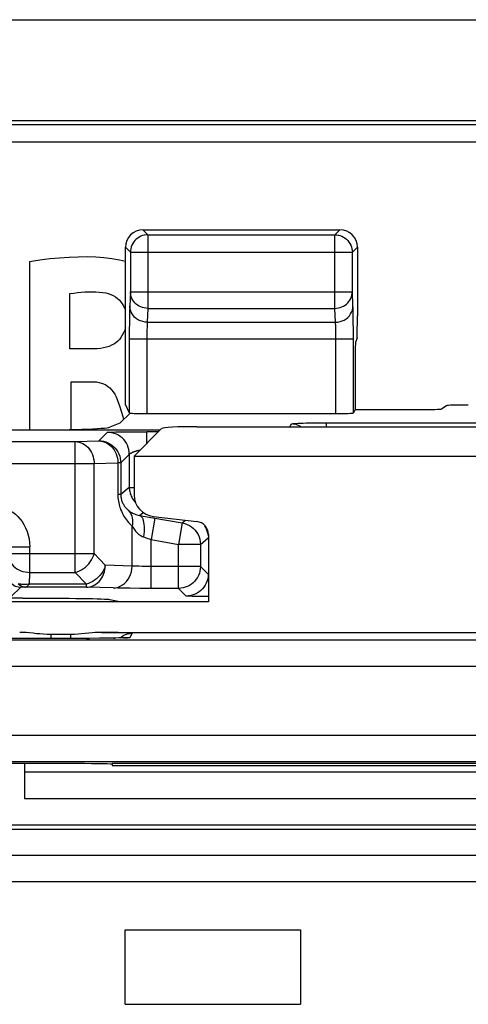
# Model space of a CAD drawing. Units: millimetres. Extents: x 122.7 to 167.4, y 83.3 to 136.1.
# Drawn here: x 137.7 to 142.8, y 124.9 to 136.1 of the extents above; entities that cross this region are included whole.
import ezdxf

# ---------------------------------------------------------------- set-up
doc = ezdxf.new("R2010")
doc.units = ezdxf.units.MM
doc.header["$LTSCALE"] = 16.335
doc.layers.get('0').update_dxf_attribs({"linetype": 'CONTINUOUS'})
for name, color, linetype in [('ASSI', 7, 'CONTINUOUS'), ('DRAFT', 7, 'CONTINUOUS'), ('IMPORT_IGES', 7, 'CONTINUOUS'), ('RACCORDO', 7, 'CONTINUOUS')]:
    doc.layers.add(name, color=color, linetype=linetype)

msp = doc.modelspace()

# ---------------------------------------------------------------- linework, layer by layer
at = {"color": 7, "linetype": 'CONTINUOUS'}
for p, q in [((137.289, 136.105), (152.77, 136.105)), ((137.836, 133.34), (137.836, 131.417)), ((138.298, 132.344), (138.298, 132.975)), ((138.573, 132.344), (138.298, 132.344)), ((138.314, 131.423), (138.314, 131.967)), ((138.314, 131.967), (138.572, 131.967)), ((141.553, 131.651), (141.534, 131.612)), ((138.888, 131.62), (138.911, 131.545)), ((139.345, 131.435), (139.03, 131.12)), ((139.03, 131.12), (139.03, 130.677)), ((139.03, 131.12), (151.03, 131.12)), ((139.25, 130.429), (139.747, 130.371)), ((139.88, 130.222), (139.88, 129.455)), ((139.88, 129.455), (136.68, 129.455))]:
    msp.add_line(p, q, dxfattribs=at)
for points in [[(138.931, 133.343), (138.862, 133.359), (138.776, 133.374), (138.686, 133.385), (138.592, 133.391), (138.494, 133.394), (138.393, 133.393), (138.288, 133.389), (138.18, 133.381), (138.069, 133.371), (137.954, 133.357), (137.836, 133.34)], [(138.298, 132.975), (138.341, 132.982), (138.383, 132.988), (138.425, 132.992), (138.467, 132.995), (138.508, 132.997), (138.55, 132.997), (138.592, 132.996), (138.633, 132.993), (138.674, 132.989)], [(138.674, 132.989), (138.706, 132.983), (138.736, 132.976), (138.765, 132.965), (138.792, 132.953), (138.817, 132.938), (138.84, 132.921), (138.861, 132.903), (138.879, 132.882), (138.896, 132.86), (138.91, 132.836), (138.922, 132.81), (138.931, 132.788)], [(138.931, 132.586), (138.923, 132.559), (138.91, 132.528), (138.896, 132.5), (138.881, 132.475), (138.863, 132.452), (138.844, 132.432), (138.823, 132.414), (138.799, 132.398), (138.774, 132.385), (138.745, 132.373), (138.714, 132.363), (138.681, 132.355), (138.647, 132.349), (138.61, 132.346), (138.573, 132.344)], [(138.572, 131.967), (138.602, 131.966), (138.63, 131.961), (138.658, 131.954), (138.683, 131.944), (138.707, 131.932), (138.73, 131.916), (138.752, 131.898), (138.773, 131.877), (138.792, 131.853), (138.809, 131.826), (138.825, 131.797), (138.839, 131.765)], [(138.839, 131.765), (138.864, 131.693), (138.888, 131.62)]]:
    msp.add_lwpolyline(points, dxfattribs=at)
for centre, major_axis, ratio, start_param, end_param in [((139.745, 131.434), (0.4, 0), 0.052408, 1.570796, 3.089233), ((139.28, 130.678), (-0.187, -0.167), 0.99755, -0.725626, 0.725626), ((139.729, 130.222), (0.112, 0.1), 0.99755, -0.725626, 0.725626)]:
    msp.add_ellipse(centre, major_axis=major_axis, ratio=ratio, start_param=start_param, end_param=end_param, dxfattribs=at)
at = {"layer": 'ASSI', "color": 250, "linetype": 'CONTINUOUS'}
for p, q in [((139.131, 133.705), (139.188, 133.648)), ((141.322, 133.648), (141.38, 133.705)), ((139.188, 133.648), (139.188, 132.807)), ((139.188, 133.648), (141.322, 133.648)), ((141.322, 132.807), (141.322, 133.648)), ((138.931, 133.505), (138.988, 133.448)), ((138.988, 133.451), (138.988, 133.448)), ((138.988, 133.448), (138.988, 132.995)), ((138.988, 133.448), (141.522, 133.448)), ((141.522, 133.448), (141.58, 133.505)), ((141.522, 133.451), (141.522, 133.448)), ((141.522, 132.995), (141.522, 133.448)), ((138.988, 132.995), (138.981, 132.836)), ((138.988, 132.995), (141.522, 132.995)), ((141.529, 132.836), (141.522, 132.995)), ((139.188, 132.807), (139.181, 132.648)), ((139.188, 132.807), (141.322, 132.807)), ((141.33, 132.648), (141.322, 132.807)), ((141.532, 132.752), (141.531, 132.79)), ((141.533, 132.707), (141.532, 132.752)), ((138.977, 132.643), (138.976, 132.56)), ((138.978, 132.718), (138.977, 132.643)), ((139.181, 132.648), (141.33, 132.648)), ((141.533, 132.655), (141.533, 132.707)), ((141.534, 132.563), (141.533, 132.655)), ((138.976, 132.56), (138.976, 131.612)), ((139.177, 132.538), (139.176, 132.51)), ((139.177, 132.565), (139.177, 132.538)), ((141.334, 132.528), (141.333, 132.558)), ((141.334, 132.495), (141.334, 132.528)), ((141.534, 131.612), (141.534, 132.563)), ((138.976, 132.46), (141.534, 132.46)), ((139.176, 132.51), (139.176, 132.478)), ((139.176, 132.478), (139.176, 131.605)), ((141.334, 132.46), (141.334, 132.495)), ((141.334, 131.605), (141.334, 132.46)), ((138.08, 129.08), (138.08, 129.035)), ((138.307, 129.035), (138.307, 129.08)), ((138.78, 129.104), (138.685, 129.105)), ((138.847, 129.103), (138.78, 129.104)), ((138.8, 129.039), (138.812, 129.04)), ((138.872, 129.041), (138.886, 129.053)), ((138.909, 129.042), (138.912, 129.042)), ((138.984, 129.047), (139.007, 129.095)), ((128.123, 129.018), (161.937, 129.018)), ((138.284, 129.035), (138.284, 129.035)), ((138.489, 129.036), (138.52, 129.036)), ((128.412, 128.718), (161.647, 128.718)), ((161.647, 127.926), (128.412, 127.926)), ((161.937, 127.626), (128.123, 127.626))]:
    msp.add_line(p, q, dxfattribs=at)
at = {"layer": 'ASSI', "color": 7, "linetype": 'CONTINUOUS'}
for p, q in [((139.131, 133.705), (141.38, 133.705)), ((138.931, 131.703), (138.931, 133.505)), ((138.931, 131.703), (138.976, 131.612)), ((138.868, 131.494), (138.985, 131.61)), ((139.176, 131.605), (141.334, 131.605)), ((137.759, 131.417), (137.055, 131.417)), ((138.868, 131.494), (138.755, 131.449)), ((139.345, 131.435), (139.03, 131.12)), ((139.745, 131.455), (150.315, 131.455)), ((139.03, 131.12), (139.03, 130.677)), ((139.03, 131.12), (151.03, 131.12)), ((139.25, 130.429), (139.747, 130.371)), ((139.88, 130.222), (139.88, 129.455)), ((139.88, 129.455), (136.68, 129.455)), ((137.762, 129.104), (137.725, 129.105)), ((138.307, 129.08), (138.08, 129.08)), ((138.35, 129.082), (138.307, 129.08)), ((138.662, 129.105), (138.626, 129.104)), ((138.73, 129.038), (138.634, 129.037)), ((138.662, 129.105), (151.397, 129.105)), ((138.685, 129.105), (138.662, 129.105)), ((138.8, 129.039), (138.73, 129.038)), ((138.821, 129.04), (138.8, 129.039)), ((138.858, 129.041), (138.821, 129.04)), ((138.889, 129.042), (138.858, 129.041)), ((138.909, 129.042), (138.889, 129.042)), ((138.921, 129.043), (138.909, 129.042)), ((138.93, 129.043), (138.921, 129.043)), ((138.939, 129.044), (138.93, 129.043)), ((138.945, 129.044), (138.939, 129.044)), ((138.323, 129.035), (131.113, 129.036)), ((138.489, 129.036), (138.323, 129.035)), ((138.634, 129.037), (138.489, 129.036)), ((138.284, 127.605), (131.275, 127.605)), ((138.78, 127.605), (138.78, 127.585)), ((151.28, 127.605), (138.78, 127.605)), ((138.78, 127.585), (151.28, 127.585))]:
    msp.add_line(p, q, dxfattribs=at)
for points in [[(139.151, 133.644), (139.147, 133.643), (139.127, 133.638), (139.108, 133.631), (139.089, 133.621), (139.072, 133.61), (139.055, 133.597), (139.04, 133.582), (139.027, 133.566), (139.015, 133.548), (139.006, 133.529), (138.998, 133.51), (138.993, 133.489), (138.989, 133.469), (138.988, 133.451)], [(141.359, 133.644), (141.363, 133.643), (141.383, 133.638), (141.403, 133.631), (141.421, 133.621), (141.439, 133.61), (141.455, 133.597), (141.47, 133.582), (141.483, 133.565), (141.495, 133.548), (141.504, 133.529), (141.512, 133.51), (141.517, 133.489), (141.521, 133.469), (141.522, 133.451)], [(138.08, 129.08), (138.038, 129.082), (137.997, 129.084), (137.956, 129.087), (137.916, 129.09), (137.877, 129.095), (137.838, 129.099), (137.8, 129.102), (137.762, 129.104)], [(138.626, 129.104), (138.588, 129.102), (138.55, 129.099), (138.512, 129.095), (138.472, 129.091), (138.432, 129.087), (138.391, 129.084), (138.35, 129.082)], [(138.953, 129.045), (138.953, 129.044), (138.952, 129.044), (138.95, 129.044), (138.948, 129.044), (138.945, 129.044)]]:
    msp.add_lwpolyline(points, dxfattribs=at)
at = {"layer": 'ASSI', "color": 250, "linetype": 'CONTINUOUS'}
for points in [[(139.188, 133.648), (139.168, 133.647), (139.151, 133.644)], [(141.322, 133.648), (141.343, 133.647), (141.359, 133.644)], [(139.188, 132.807), (139.168, 132.808), (139.147, 132.812), (139.127, 132.817), (139.108, 132.824), (139.089, 132.833), (139.071, 132.844), (139.055, 132.856), (139.04, 132.87), (139.027, 132.885), (139.016, 132.902), (139.006, 132.919), (138.998, 132.937), (138.993, 132.956), (138.99, 132.976), (138.988, 132.995)], [(141.322, 132.807), (141.342, 132.808), (141.363, 132.812), (141.383, 132.817), (141.402, 132.824), (141.421, 132.833), (141.439, 132.843), (141.455, 132.856), (141.47, 132.87), (141.483, 132.885), (141.495, 132.901), (141.504, 132.919), (141.512, 132.937), (141.517, 132.956), (141.521, 132.976), (141.522, 132.995)], [(138.981, 132.836), (138.98, 132.822), (138.98, 132.805), (138.979, 132.786), (138.979, 132.765), (138.978, 132.718)], [(139.181, 132.648), (139.155, 132.65), (139.129, 132.655), (139.104, 132.663), (139.081, 132.674), (139.059, 132.688), (139.04, 132.704), (139.022, 132.722), (139.008, 132.743), (138.996, 132.765), (138.988, 132.788), (138.983, 132.812), (138.981, 132.836)], [(141.33, 132.648), (141.356, 132.65), (141.381, 132.655), (141.406, 132.663), (141.429, 132.674), (141.451, 132.688), (141.471, 132.704), (141.488, 132.722), (141.502, 132.743), (141.514, 132.765), (141.522, 132.788), (141.528, 132.812), (141.529, 132.836)], [(141.531, 132.79), (141.531, 132.807), (141.53, 132.822), (141.529, 132.836)], [(139.181, 132.648), (139.18, 132.641), (139.18, 132.633), (139.179, 132.623), (139.179, 132.613), (139.178, 132.601), (139.178, 132.589), (139.177, 132.565)], [(141.332, 132.595), (141.332, 132.606), (141.332, 132.616), (141.331, 132.625), (141.331, 132.634), (141.33, 132.642), (141.33, 132.648)], [(141.333, 132.558), (141.333, 132.571), (141.332, 132.595)], [(139.007, 129.095), (139.006, 129.096), (139.001, 129.096), (138.993, 129.097), (138.981, 129.098), (138.967, 129.099), (138.949, 129.1), (138.928, 129.1), (138.903, 129.101), (138.847, 129.103)], [(138.886, 129.053), (138.907, 129.068), (138.931, 129.079), (138.956, 129.088), (138.981, 129.093), (139.007, 129.095)], [(138.921, 129.043), (138.938, 129.043), (138.957, 129.044), (138.972, 129.045), (138.98, 129.046), (138.984, 129.047)], [(138.95, 129.044), (138.958, 129.046), (138.984, 129.047)]]:
    msp.add_lwpolyline(points, dxfattribs=at)
at = {"layer": 'ASSI', "color": 7, "linetype": 'CONTINUOUS'}
for centre, major_axis, ratio, start_param, end_param in [((139.131, 133.505), (0.141, -0.141), 0.999695, 2.356347, 3.926839), ((141.38, 133.505), (0.141, 0.141), 0.999695, -0.785246, 0.785246), ((139.176, 131.612), (0.2, 0), 0.034921, -2.850088, -1.570796), ((141.334, 131.612), (0.2, 0), 0.034921, -1.570796, -0.017453), ((137.759, 131.452), (1, 0), 0.034921, -1.570796, -0.087266), ((139.745, 131.434), (0.4, 0), 0.052408, 1.570796, 3.089233), ((139.28, 130.678), (-0.187, -0.167), 0.99755, -0.725626, 0.725626), ((139.729, 130.222), (0.112, 0.1), 0.99755, -0.725626, 0.725626), ((138.284, 127.597), (0.5, 0), 0.017455, 0.124673, 1.570796)]:
    msp.add_ellipse(centre, major_axis=major_axis, ratio=ratio, start_param=start_param, end_param=end_param, dxfattribs=at)
at = {"layer": 'DRAFT', "color": 7, "linetype": 'CONTINUOUS'}
for p, q in [((166.225, 134.951), (123.834, 134.951)), ((137.759, 129.494), (137.009, 129.494)), ((138.868, 129.455), (138.755, 129.478)), ((138.78, 127.585), (151.28, 127.585))]:
    msp.add_line(p, q, dxfattribs=at)
msp.add_ellipse((137.759, 129.476), major_axis=(1, 0), ratio=0.017455, start_param=0.087266, end_param=1.570796, dxfattribs=at)
at = {"layer": 'IMPORT_IGES', "color": 7, "linetype": 'CONTINUOUS'}
for p, q in [((137.78, 127.605), (137.78, 127.205)), ((137.78, 127.205), (152.28, 127.205)), ((127.43, 126.905), (162.43, 126.905)), ((127.93, 126.855), (161.93, 126.855)), ((162.43, 126.555), (127.43, 126.555)), ((138.93, 124.855), (138.93, 125.705)), ((138.93, 125.705), (140.93, 125.705)), ((140.93, 125.705), (140.93, 124.855)), ((138.93, 124.855), (140.93, 124.855))]:
    msp.add_line(p, q, dxfattribs=at)
at = {"layer": 'IMPORT_IGES', "color": 250, "linetype": 'CONTINUOUS'}
msp.add_line((162.43, 126.255), (127.43, 126.255), dxfattribs=at)
at = {"layer": 'RACCORDO', "color": 250, "linetype": 'CONTINUOUS'}
for p, q in [((123.876, 134.909), (166.183, 134.909)), ((124.076, 134.709), (165.983, 134.709)), ((140.81, 131.455), (140.826, 131.487)), ((141.028, 131.498), (141.104, 131.5)), ((141.104, 131.5), (141.184, 131.5)), ((141.184, 131.5), (148.875, 131.5)), ((141.226, 131.455), (141.226, 131.5)), ((138.358, 131.285), (138.629, 131.293)), ((138.629, 131.293), (138.726, 131.391)), ((138.745, 131.392), (138.753, 131.393)), ((138.753, 131.393), (138.763, 131.393)), ((138.763, 131.393), (138.774, 131.394)), ((138.774, 131.394), (138.792, 131.394)), ((138.792, 131.394), (138.822, 131.395)), ((138.822, 131.395), (138.866, 131.396)), ((138.866, 131.396), (138.927, 131.396)), ((138.927, 131.396), (138.995, 131.397)), ((139.176, 131.266), (139.176, 131.397)), ((139.307, 131.397), (139.176, 131.397)), ((136.346, 131.285), (138.358, 131.285)), ((138.358, 129.79), (138.358, 131.285)), ((138.879, 131.043), (138.977, 131.142)), ((138.976, 131.141), (138.976, 130.762)), ((136.298, 131.035), (138.574, 131.035)), ((138.574, 131.035), (138.845, 131.043)), ((138.574, 130.005), (138.574, 131.035)), ((138.845, 131.043), (138.845, 130.68)), ((138.879, 131.043), (138.845, 131.043)), ((138.879, 131.043), (138.879, 130.68)), ((138.976, 130.762), (138.879, 130.68)), ((138.976, 130.762), (139.03, 130.762)), ((138.879, 130.68), (138.845, 130.68)), ((139.094, 130.441), (139.134, 130.475)), ((139.267, 130.411), (139.224, 130.165)), ((139.246, 130.415), (139.581, 130.356)), ((139.007, 129.862), (139.007, 130.32)), ((139.581, 130.356), (139.538, 130.11)), ((139.581, 130.356), (139.617, 130.386)), ((139.137, 130.195), (139.175, 130.182)), ((139.224, 129.608), (139.224, 130.165)), ((139.224, 130.165), (139.538, 130.11)), ((139.788, 130.11), (139.876, 130.184)), ((137.589, 130.081), (137.839, 130.081)), ((137.839, 129.79), (137.839, 130.081)), ((139.538, 129.608), (139.538, 130.11)), ((139.788, 130.11), (139.538, 130.11)), ((139.788, 130.11), (139.788, 129.858)), ((137.589, 130.005), (138.574, 130.005)), ((138.702, 129.872), (138.574, 130.005)), ((139.007, 129.862), (138.702, 129.872)), ((139.161, 129.858), (139.122, 129.859)), ((139.202, 129.858), (139.161, 129.858)), ((139.788, 129.858), (139.202, 129.858)), ((139.788, 129.858), (139.876, 129.77)), ((137.835, 129.657), (137.839, 129.79)), ((137.839, 129.79), (138.358, 129.79)), ((138.486, 129.657), (138.358, 129.79)), ((137.632, 129.519), (137.732, 129.619)), ((137.756, 129.621), (137.75, 129.621)), ((137.762, 129.621), (137.756, 129.621)), ((137.769, 129.621), (137.762, 129.621)), ((137.776, 129.621), (137.769, 129.621)), ((137.784, 129.622), (137.776, 129.621)), ((138.486, 129.622), (137.784, 129.622)), ((138.486, 129.657), (137.835, 129.657)), ((138.486, 129.622), (138.486, 129.657)), ((138.791, 129.612), (138.486, 129.622)), ((138.846, 129.611), (138.791, 129.612)), ((138.91, 129.61), (138.846, 129.611)), ((138.983, 129.609), (138.91, 129.61)), ((139.097, 129.608), (138.983, 129.609)), ((139.538, 129.608), (139.097, 129.608)), ((139.626, 129.52), (139.538, 129.608)), ((139.663, 129.517), (139.653, 129.518)), ((139.674, 129.517), (139.663, 129.517)), ((139.692, 129.516), (139.674, 129.517)), ((139.714, 129.516), (139.692, 129.516)), ((139.748, 129.515), (139.714, 129.516)), ((139.806, 129.514), (139.748, 129.515)), ((139.88, 129.514), (139.806, 129.514)), ((138.08, 129.08), (138.08, 129.035)), ((138.307, 129.035), (138.307, 129.08)), ((138.78, 129.104), (138.685, 129.105)), ((138.847, 129.103), (138.78, 129.104)), ((138.8, 129.039), (138.812, 129.04)), ((138.872, 129.041), (138.886, 129.053)), ((138.909, 129.042), (138.912, 129.042)), ((138.984, 129.047), (139.007, 129.095)), ((128.123, 129.018), (161.937, 129.018)), ((138.284, 129.035), (138.284, 129.035)), ((138.489, 129.036), (138.52, 129.036)), ((128.412, 128.718), (161.647, 128.718)), ((161.647, 127.926), (128.412, 127.926)), ((161.937, 127.626), (128.123, 127.626)), ((152.28, 127.509), (137.78, 127.509))]:
    msp.add_line(p, q, dxfattribs=at)
at = {"layer": 'RACCORDO', "color": 7, "linetype": 'CONTINUOUS'}
for p, q in [((141.58, 133.505), (141.58, 132.721)), ((141.575, 132.471), (141.557, 132.418)), ((141.553, 132.168), (141.553, 131.651)), ((141.553, 131.651), (142.292, 131.651)), ((142.596, 131.695), (142.542, 131.659)), ((139.326, 131.417), (137.759, 131.417)), ((139.745, 131.455), (150.315, 131.455)), ((138.995, 131.397), (139.1, 131.397)), ((139.1, 131.397), (139.176, 131.397)), ((139.094, 130.441), (139.246, 130.415)), ((137.762, 129.104), (137.725, 129.105)), ((138.307, 129.08), (138.08, 129.08)), ((138.35, 129.082), (138.307, 129.08)), ((138.662, 129.105), (138.626, 129.104)), ((138.73, 129.038), (138.634, 129.037)), ((138.662, 129.105), (151.397, 129.105)), ((138.685, 129.105), (138.662, 129.105)), ((138.8, 129.039), (138.73, 129.038)), ((138.821, 129.04), (138.8, 129.039)), ((138.858, 129.041), (138.821, 129.04)), ((138.889, 129.042), (138.858, 129.041)), ((138.909, 129.042), (138.889, 129.042)), ((138.921, 129.043), (138.909, 129.042)), ((138.93, 129.043), (138.921, 129.043)), ((138.939, 129.044), (138.93, 129.043)), ((138.945, 129.044), (138.939, 129.044)), ((138.323, 129.035), (131.113, 129.036)), ((138.489, 129.036), (138.323, 129.035)), ((138.634, 129.037), (138.489, 129.036)), ((138.284, 127.605), (131.275, 127.605)), ((138.78, 127.605), (138.78, 127.585)), ((151.28, 127.605), (138.78, 127.605))]:
    msp.add_line(p, q, dxfattribs=at)
at = {"layer": 'RACCORDO', "color": 250, "linetype": 'CONTINUOUS'}
for points in [[(140.826, 131.487), (140.829, 131.488), (140.836, 131.489), (140.847, 131.491), (140.863, 131.492), (140.882, 131.493), (140.905, 131.495), (140.931, 131.496), (140.961, 131.497), (140.993, 131.498), (141.028, 131.498)], [(140.933, 131.455), (140.926, 131.46), (140.907, 131.469), (140.888, 131.477), (140.868, 131.482), (140.847, 131.485), (140.826, 131.487)], [(138.629, 131.293), (138.655, 131.292), (138.681, 131.288), (138.706, 131.281), (138.73, 131.271), (138.754, 131.259), (138.775, 131.245), (138.796, 131.229), (138.814, 131.21), (138.831, 131.19), (138.845, 131.168), (138.857, 131.145), (138.866, 131.12), (138.873, 131.095), (138.877, 131.069), (138.879, 131.043)], [(138.629, 131.293), (138.651, 131.291), (138.673, 131.287), (138.695, 131.28), (138.716, 131.271), (138.736, 131.259), (138.755, 131.245), (138.773, 131.228), (138.789, 131.21), (138.803, 131.189), (138.815, 131.167), (138.826, 131.144), (138.834, 131.12), (138.84, 131.095), (138.844, 131.069), (138.845, 131.043)], [(138.726, 131.391), (138.727, 131.391), (138.727, 131.391), (138.728, 131.391), (138.73, 131.391), (138.731, 131.392), (138.733, 131.392), (138.736, 131.392), (138.739, 131.392), (138.742, 131.392), (138.745, 131.392)], [(138.976, 131.141), (138.975, 131.167), (138.971, 131.193), (138.964, 131.218), (138.954, 131.242), (138.943, 131.266), (138.928, 131.288), (138.912, 131.308), (138.893, 131.326), (138.873, 131.343), (138.851, 131.357), (138.828, 131.369), (138.803, 131.378), (138.778, 131.385), (138.752, 131.389), (138.726, 131.391)], [(138.358, 131.285), (138.38, 131.283), (138.403, 131.279), (138.425, 131.272), (138.446, 131.263), (138.466, 131.251), (138.485, 131.236), (138.502, 131.22), (138.518, 131.201), (138.533, 131.181), (138.545, 131.159), (138.555, 131.136), (138.563, 131.111), (138.569, 131.086), (138.573, 131.061), (138.574, 131.035)], [(139.026, 131.168), (139.03, 131.17), (139.034, 131.171), (139.039, 131.173), (139.043, 131.174), (139.048, 131.176), (139.052, 131.177), (139.057, 131.179), (139.062, 131.18), (139.067, 131.182), (139.072, 131.183), (139.078, 131.184), (139.083, 131.186), (139.089, 131.187), (139.094, 131.188), (139.099, 131.189)], [(138.976, 131.141), (138.976, 131.141), (138.976, 131.141), (138.977, 131.142)], [(138.977, 131.142), (138.978, 131.143), (138.979, 131.143), (138.98, 131.144), (138.981, 131.145), (138.982, 131.146), (138.983, 131.147), (138.984, 131.148), (138.986, 131.149), (138.987, 131.15), (138.989, 131.151), (138.991, 131.152), (138.993, 131.153), (138.996, 131.154), (138.998, 131.156), (139.001, 131.157), (139.003, 131.158), (139.006, 131.16), (139.009, 131.161), (139.012, 131.163), (139.016, 131.164), (139.019, 131.166), (139.023, 131.167), (139.026, 131.168)], [(138.976, 130.762), (138.976, 130.75), (138.977, 130.738), (138.979, 130.726), (138.981, 130.713), (138.984, 130.701), (138.987, 130.688), (138.992, 130.675), (138.997, 130.662), (139.003, 130.65), (139.009, 130.637)], [(138.845, 130.68), (138.845, 130.662), (138.846, 130.643), (138.848, 130.624), (138.851, 130.604), (138.855, 130.584), (138.859, 130.565), (138.864, 130.545), (138.87, 130.526), (138.877, 130.507), (138.885, 130.489), (138.893, 130.471), (138.902, 130.454), (138.911, 130.437), (138.921, 130.421), (138.932, 130.405), (138.943, 130.389), (138.955, 130.374), (138.967, 130.36), (138.98, 130.346), (138.994, 130.333), (139.007, 130.32)], [(138.879, 130.68), (138.879, 130.671), (138.879, 130.662), (138.88, 130.652), (138.882, 130.642), (138.883, 130.632), (138.886, 130.623), (138.888, 130.613), (138.892, 130.603), (138.895, 130.594), (138.899, 130.585), (138.903, 130.576), (138.908, 130.568), (138.913, 130.559), (138.918, 130.551), (138.923, 130.544), (138.929, 130.536), (138.935, 130.529), (138.942, 130.522), (138.948, 130.515), (138.955, 130.508), (138.962, 130.502)], [(139.009, 130.637), (139.017, 130.625), (139.025, 130.614), (139.034, 130.602), (139.043, 130.592), (139.046, 130.589)], [(137.442, 130.543), (137.471, 130.543), (137.5, 130.539), (137.529, 130.532), (137.559, 130.523), (137.589, 130.511), (137.619, 130.495), (137.648, 130.477), (137.676, 130.455), (137.703, 130.43), (137.728, 130.402), (137.752, 130.37), (137.773, 130.336), (137.792, 130.299), (137.808, 130.259), (137.821, 130.217), (137.831, 130.173), (137.836, 130.128), (137.839, 130.081)], [(138.962, 130.502), (138.976, 130.487), (138.987, 130.47), (138.997, 130.452), (139.004, 130.432), (139.01, 130.411), (139.013, 130.389), (139.013, 130.367), (139.011, 130.344), (139.007, 130.32)], [(138.962, 130.502), (138.97, 130.496), (138.978, 130.49), (138.986, 130.484), (138.995, 130.479), (139.004, 130.473), (139.014, 130.468), (139.025, 130.463), (139.036, 130.458), (139.049, 130.453), (139.063, 130.448), (139.078, 130.445), (139.094, 130.441)], [(139.094, 130.441), (139.104, 130.437), (139.113, 130.429), (139.121, 130.418), (139.129, 130.402), (139.134, 130.384), (139.139, 130.363), (139.142, 130.339), (139.144, 130.313), (139.145, 130.285), (139.144, 130.256), (139.141, 130.226), (139.137, 130.195)], [(139.007, 130.32), (139.015, 130.307), (139.023, 130.295), (139.031, 130.283), (139.039, 130.271), (139.048, 130.26), (139.058, 130.249), (139.069, 130.239), (139.08, 130.228), (139.092, 130.219), (139.106, 130.21), (139.121, 130.202), (139.137, 130.195)], [(139.581, 130.356), (139.61, 130.349), (139.637, 130.339), (139.663, 130.326)], [(139.663, 130.326), (139.687, 130.31), (139.709, 130.292)], [(139.709, 130.292), (139.729, 130.271), (139.747, 130.247), (139.761, 130.222), (139.773, 130.195), (139.781, 130.168), (139.786, 130.139), (139.788, 130.11)], [(139.836, 130.319), (139.848, 130.299), (139.858, 130.278), (139.866, 130.255), (139.871, 130.232), (139.875, 130.208)], [(139.175, 130.182), (139.214, 130.169), (139.224, 130.165)], [(137.589, 130.005), (137.59, 129.982), (137.595, 129.96), (137.602, 129.939), (137.611, 129.918), (137.623, 129.898), (137.637, 129.879), (137.654, 129.862), (137.672, 129.846), (137.693, 129.832), (137.715, 129.819), (137.738, 129.809), (137.762, 129.801), (137.787, 129.795), (137.813, 129.792), (137.839, 129.79)], [(138.358, 129.79), (138.382, 129.798), (138.406, 129.808), (138.43, 129.82), (138.453, 129.835), (138.474, 129.851), (138.494, 129.869), (138.513, 129.889), (138.53, 129.911), (138.544, 129.933), (138.557, 129.957), (138.567, 129.98), (138.574, 130.005)], [(138.702, 129.872), (138.695, 129.847), (138.685, 129.824), (138.672, 129.8), (138.657, 129.778), (138.641, 129.756), (138.622, 129.736), (138.602, 129.718), (138.58, 129.702), (138.558, 129.687), (138.534, 129.675), (138.51, 129.665), (138.486, 129.657)], [(138.486, 129.622), (138.508, 129.623), (138.53, 129.627), (138.552, 129.634), (138.573, 129.644), (138.593, 129.656), (138.612, 129.67), (138.63, 129.686), (138.646, 129.705), (138.66, 129.725), (138.673, 129.747), (138.683, 129.771), (138.691, 129.795), (138.697, 129.82), (138.701, 129.846), (138.702, 129.872)], [(138.791, 129.612), (138.819, 129.615), (138.847, 129.621), (138.873, 129.632), (138.899, 129.647), (138.922, 129.665), (138.943, 129.686), (138.962, 129.711), (138.978, 129.738), (138.99, 129.767), (139, 129.798), (139.005, 129.83), (139.007, 129.862)], [(139.122, 129.859), (139.085, 129.86), (139.067, 129.86), (139.05, 129.86), (139.035, 129.861), (139.02, 129.862), (139.007, 129.862)], [(139.788, 129.858), (139.786, 129.832), (139.782, 129.806), (139.776, 129.781), (139.766, 129.756), (139.754, 129.733), (139.74, 129.711), (139.724, 129.691), (139.705, 129.672), (139.685, 129.656), (139.663, 129.642), (139.64, 129.63), (139.615, 129.62), (139.59, 129.614), (139.564, 129.609), (139.538, 129.608)], [(137.732, 129.619), (137.712, 129.62), (137.693, 129.624), (137.674, 129.63), (137.657, 129.639), (137.641, 129.65), (137.626, 129.663), (137.613, 129.677), (137.602, 129.694), (137.593, 129.711), (137.587, 129.73), (137.583, 129.749), (137.582, 129.769)], [(139.876, 129.77), (139.875, 129.744), (139.871, 129.718), (139.864, 129.693), (139.854, 129.668), (139.843, 129.645), (139.828, 129.623), (139.812, 129.603), (139.793, 129.584), (139.773, 129.568), (139.751, 129.553), (139.728, 129.541), (139.703, 129.532), (139.678, 129.525), (139.652, 129.521), (139.626, 129.52)], [(137.784, 129.622), (137.775, 129.622), (137.766, 129.624), (137.757, 129.626), (137.748, 129.63), (137.74, 129.634), (137.731, 129.64), (137.724, 129.646), (137.716, 129.653), (137.709, 129.661)], [(137.835, 129.657), (137.821, 129.655), (137.806, 129.653), (137.792, 129.652), (137.778, 129.652), (137.764, 129.652), (137.75, 129.653), (137.736, 129.655), (137.722, 129.657), (137.709, 129.661)], [(137.75, 129.621), (137.748, 129.62), (137.745, 129.62), (137.743, 129.62), (137.741, 129.62), (137.739, 129.62), (137.737, 129.62), (137.735, 129.619), (137.734, 129.619), (137.733, 129.619), (137.732, 129.619), (137.732, 129.619)], [(137.784, 129.622), (137.789, 129.622), (137.795, 129.624), (137.801, 129.626), (137.806, 129.63), (137.812, 129.634), (137.818, 129.639), (137.823, 129.644), (137.829, 129.65), (137.835, 129.657)], [(139.653, 129.518), (139.645, 129.518), (139.642, 129.518), (139.639, 129.518), (139.636, 129.518), (139.633, 129.519), (139.631, 129.519), (139.63, 129.519), (139.628, 129.519), (139.627, 129.519), (139.627, 129.52), (139.626, 129.52)], [(139.007, 129.095), (139.006, 129.096), (139.001, 129.096), (138.993, 129.097), (138.981, 129.098), (138.967, 129.099), (138.949, 129.1), (138.928, 129.1), (138.903, 129.101), (138.847, 129.103)], [(138.886, 129.053), (138.907, 129.068), (138.931, 129.079), (138.956, 129.088), (138.981, 129.093), (139.007, 129.095)], [(138.921, 129.043), (138.938, 129.043), (138.957, 129.044), (138.972, 129.045), (138.98, 129.046), (138.984, 129.047)], [(138.95, 129.044), (138.958, 129.046), (138.984, 129.047)]]:
    msp.add_lwpolyline(points, dxfattribs=at)
at = {"layer": 'RACCORDO', "color": 7, "linetype": 'CONTINUOUS'}
for points in [[(138.08, 129.08), (138.038, 129.082), (137.997, 129.084), (137.956, 129.087), (137.916, 129.09), (137.877, 129.095), (137.838, 129.099), (137.8, 129.102), (137.762, 129.104)], [(138.626, 129.104), (138.588, 129.102), (138.55, 129.099), (138.512, 129.095), (138.472, 129.091), (138.432, 129.087), (138.391, 129.084), (138.35, 129.082)], [(138.953, 129.045), (138.953, 129.044), (138.952, 129.044), (138.95, 129.044), (138.948, 129.044), (138.945, 129.044)]]:
    msp.add_lwpolyline(points, dxfattribs=at)
for centre, major_axis, ratio, start_param, end_param in [((141.575, 132.721), (0, 0.25), 0.017455, -3.089233, -1.570796), ((141.558, 132.168), (0, 0.25), 0.017455, 0.05236, 1.570796), ((142.292, 131.659), (0.25, 0), 0.034921, -1.570796, -0.05236), ((142.845, 131.694), (0.25, 0), 0.034921, 1.570796, 3.089233), ((138.284, 127.597), (0.5, 0), 0.017455, 0.124673, 1.570796)]:
    msp.add_ellipse(centre, major_axis=major_axis, ratio=ratio, start_param=start_param, end_param=end_param, dxfattribs=at)

doc.saveas('drawing.dxf')
